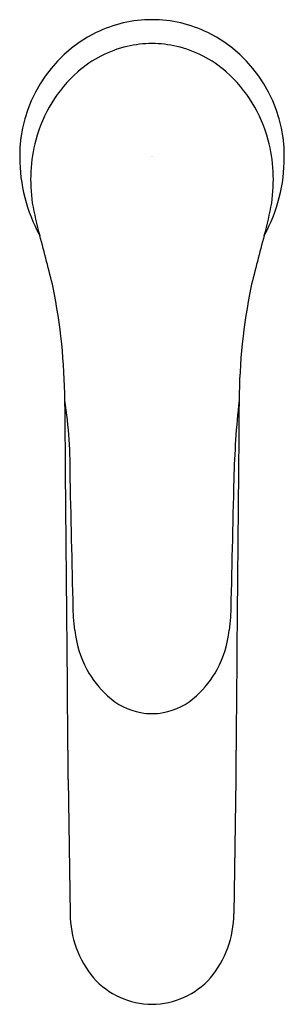
# Model space of a CAD drawing. Extents: x 2798.62 to 2800.59, y 141.32 to 148.66.
import ezdxf

# ---------------------------------------------------------------- set-up
doc = ezdxf.new("R2010")
doc.units = 0
doc.header["$LTSCALE"] = 0.64311
doc.layers.get('0').update_dxf_attribs({"color": 255, "linetype": 'CONTINUOUS'})
doc.layers.get('DEFPOINTS').update_dxf_attribs({"linetype": 'CONTINUOUS'})
doc.styles.get("Standard").update_dxf_attribs({"font": 'txt', "width": 0.8})

msp = doc.modelspace()

# ---------------------------------------------------------------- linework, layer by layer
for p, q in [((2798.9807, 142.9959), (2798.9953, 141.9973)), ((2800.2265, 142.9959), (2800.212, 141.9973))]:
    msp.add_line(p, q)
for centre, radius, start, end in [((2799.6053, 147.701), 0.9555, 90.10301, 115.91355), ((2799.6019, 147.701), 0.9555, 64.08645, 89.89699), ((2799.6467, 147.6412), 1.0273, 116.53072, 180.4806), ((2799.5606, 147.6412), 1.0273, 359.5194, 63.46928), ((2799.6119, 147.6327), 0.8471, 103.19263, 131.40891), ((2799.6125, 147.617), 0.8625, 90.58773, 102.99174), ((2799.5948, 147.617), 0.8625, 77.00826, 89.41227), ((2799.5953, 147.6327), 0.8471, 48.59109, 76.80737), ((2799.727, 147.5021), 1.0212, 131.40891, 165.38833), ((2799.4802, 147.5021), 1.0212, 14.61167, 48.59109), ((2799.8827, 147.4615), 1.182, 165.38833, 188.32889), ((2799.3246, 147.4615), 1.182, 351.67111, 14.61167), ((2799.8221, 147.6293), 1.2027, 179.84265, 208.78539), ((2799.3852, 147.6293), 1.2027, 331.21461, 0.15735), ((2801.2108, 147.7347), 2.5369, 190.08745, 195.65366), ((2797.9964, 147.7347), 2.5369, 344.34634, 349.91255), ((2788.4449, 144.1859), 10.713, 13.36039, 15.50732), ((2810.7623, 144.1859), 10.713, 164.49268, 166.63961), ((2794.4723, 145.7783), 4.4835, 0.5381, 11.35907), ((2804.7349, 145.7783), 4.4835, 168.64093, 179.4619), ((-175954.2319, -1442.8281), 178760.2469, 0.508290959, 0.509196302), ((2795.3999, 145.2883), 3.5953, 359.15288, 8.51152), ((2807.081, 145.069), 6.8706, 173.72113, 178.61446), ((181553.4392, -1442.8281), 178760.2469, 179.490803698, 179.491709041), ((2181.821, 130.1435), 617.3584, 1.3051443, 1.400762), ((3417.3863, 130.1435), 617.3584, 178.599238, 178.6948557), ((2790.4599, 143.2448), 8.613, 5.75791, 6.40166), ((2808.7474, 143.2448), 8.613, 173.59834, 174.24209), ((2799.799, 144.1865), 0.7735, 185.75791, 208.50842), ((2799.4082, 144.1865), 0.7735, 331.49158, 354.24209), ((2799.7993, 144.1867), 0.7738, 208.50842, 227.06445), ((2799.408, 144.1867), 0.7738, 312.93555, 331.49158), ((2799.6104, 143.9837), 0.4965, 227.06445, 259.6606), ((2799.5968, 143.9837), 0.4965, 280.3394, 312.93555), ((2799.6034, 143.9453), 0.4575, 259.6606, 270.02401), ((2799.6038, 143.9453), 0.4575, 269.97599, 280.3394), ((2799.7357, 141.9956), 0.7404, 179.86581, 219.95283), ((2799.4716, 141.9956), 0.7404, 320.04717, 0.13419), ((2799.6068, 141.9084), 0.5859, 221.51123, 269.69068), ((2799.6005, 141.9084), 0.5859, 270.30932, 318.48877)]:
    msp.add_arc(centre, radius, start, end)

# ---------------------------------------------------------------- texts
at = {"layer": 'DEFPOINTS'}
for tag, p, s in [('TRADENAME', (2799.5979, 147.6377), ''), ('MODELNUMBER', (2799.5979, 147.6393), 'K-33063T-4E2'), ('PRODUCT', (2799.5979, 147.636), 'BATHROOM SINK FAUCET')]:
    msp.add_attdef(tag, p, s, height=0.001, dxfattribs=at)

doc.saveas('drawing.dxf')
